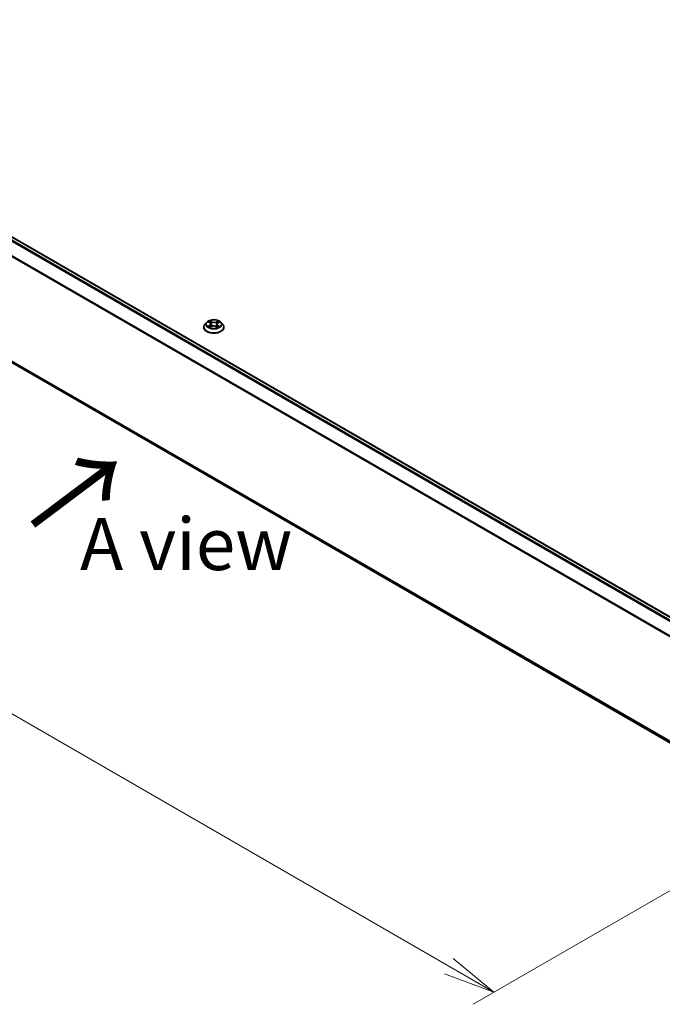
# Model space of a CAD drawing. Units: millimetres. Extents: x 0 to 8652, y 0 to 1686.
# Drawn here: x 24 to 40, y 68 to 92 of the extents above; entities that cross this region are included whole.
import ezdxf

# ---------------------------------------------------------------- set-up
doc = ezdxf.new("R2010")
doc.units = ezdxf.units.MM
for name, color, linetype, lineweight in [('Dimension (ISO)', 7, 'Continuous', 18), ('Dimension (ISO) @ 1', 7, 'Continuous', 18), ('Symbol (ISO)', 7, 'Continuous', 18), ('Visible (ISO)', 7, 'Continuous', 35), ('Visible Narrow (ISO)', 7, 'Continuous', 25)]:
    doc.layers.add(name, color=color, linetype=linetype, lineweight=lineweight)
doc.styles.add('Note Text (TK)', font='MS PGothic.ttf')
doc.dimstyles.new('Default - Method 1b (TK)', dxfattribs={"dimscale": 0.5, "dimtxt": 2.5, "dimasz": 2.5, "dimexe": 1, "dimexo": 1.5, "dimgap": 1, "dimtad": 1, "dimrnd": 1e-08, "dimdsep": 46, "dimtxsty": 'Note Text (TK)', "dimblk": 'OPEN', "dimcen": 0.09, "dimdle": 5, "dimclrd": 100, "dimclre": 100, "dimclrt": 7, "dimadec": 1, "dimazin": 1, "dimtfac": 1, "dimtmove": 0, "dimatfit": 3, "dimldrblk": 'OPEN', "dimfxl": 1, "dimtolj": 1, "dimlwd": -1, "dimlwe": -1, "dimarcsym": 0})

# ---------------------------------------------------------------- blocks, each defined once
blk = doc.blocks.new('_Open')
at = {"color": 0, "linetype": 'ByBlock', "lineweight": -2}
for p, q in [((-1, 0.167), (0, 0)), ((-1, -0.167), (0, 0)), ((0, 0), (-1, 0))]:
    blk.add_line(p, q, dxfattribs=at)
blk = doc.blocks.new('*D32')
at = {"layer": 'Defpoints', "color": 0}
for p in [(14.759, 90.663), (6.227, 85.737), (44.222, 73.652)]:
    blk.add_point(p, dxfattribs=at)
at = {"layer": 'Dimension (ISO)', "color": 100}
for p, q in [((14.009, 90.23), (5.727, 85.448)), ((34.607, 69.352), (7.31, 85.112)), ((43.472, 73.219), (35.19, 68.438))]:
    blk.add_line(p, q, dxfattribs=at)
at = {"layer": 'Dimension (ISO)', "color": 100, "xscale": 1.25, "yscale": 1.25, "zscale": 1.25}
for p, rotation in [((6.227, 85.737), 149.9999999999998), ((35.69, 68.727), 329.9999999999998)]:
    blk.add_blockref('_Open', p, dxfattribs=dict(at, rotation=rotation))
at = {"layer": 'Dimension (ISO)', "color": 7, "insert": (20.469, 78.681), "char_height": 1.25, "attachment_point": 4, "rotation": 330, "style": 'Note Text (TK)'}
blk.add_mtext('\\A1;{\\Q30.000;\\W0.816;\\H0.816x;500}', dxfattribs=at)

msp = doc.modelspace()

# ---------------------------------------------------------------- linework, layer by layer
at = {"layer": 'Visible (ISO)'}
for p, q in [((41.63475, 76.71933), (15.12484, 92.02483)), ((15.03741, 89.06053), (41.39171, 73.84487)), ((28.80662, 84.77783), (28.76529, 84.73172)), ((28.85181, 84.78611), (28.88517, 84.76419)), ((28.88293, 84.65897), (28.92169, 84.67864)), ((28.90461, 84.73656), (28.91139, 84.67341)), ((29.05044, 84.72853), (29.04353, 84.66416)), ((29.07481, 84.75911), (29.11217, 84.77944)), ((29.14842, 84.77783), (29.18976, 84.73172)), ((28.73586, 84.65812), (28.73586, 84.66089)), ((29.02454, 84.67579), (29.05942, 84.65443)), ((29.21919, 84.65812), (29.21919, 84.66089))]:
    msp.add_line(p, q, dxfattribs=at)
for points, knots in [([(28.76529, 84.73172), (28.76156, 84.72756), (28.75815, 84.72327), (28.75198, 84.71441), (28.74924, 84.70985), (28.74447, 84.7005), (28.74244, 84.69572), (28.73918, 84.68597), (28.73794, 84.68101), (28.73628, 84.67099), (28.73586, 84.66594), (28.73586, 84.66089)], [3.496376406, 3.496376406, 3.496376406, 3.496376406, 3.591889728, 3.591889728, 3.68740305, 3.68740305, 3.782916373, 3.782916373, 3.878429695, 3.878429695, 3.973943018, 3.973943018, 3.973943018, 3.973943018]), ([(29.14842, 84.77783), (29.1382, 84.78924), (29.12521, 84.79925), (29.09457, 84.81648), (29.07672, 84.82357), (29.03841, 84.83392), (29.01796, 84.83719), (28.97652, 84.83971), (28.95552, 84.83897), (28.91491, 84.83357), (28.89529, 84.8289), (28.85924, 84.81589), (28.84282, 84.80754), (28.82051, 84.79156), (28.81302, 84.78497), (28.80662, 84.77783)], [1.30991698, 1.30991698, 1.30991698, 1.30991698, 1.6309299, 1.6309299, 1.9653585, 1.9653585, 2.29843595, 2.29843595, 2.62974939, 2.62974939, 2.9614853, 2.9614853, 3.29546327, 3.29546327, 3.49637641, 3.49637641, 3.49637641, 3.49637641]), ([(28.86032, 84.67692), (28.86166, 84.67569), (28.86313, 84.67443), (28.86631, 84.67192), (28.86803, 84.67065), (28.8717, 84.66814), (28.87365, 84.6669), (28.87779, 84.66444), (28.87997, 84.66323), (28.88337, 84.66148), (28.88451, 84.66091), (28.88566, 84.66036)], [4.534297135, 4.534297135, 4.534297135, 4.534297135, 4.604663099, 4.604663099, 4.675029062, 4.675029062, 4.745395026, 4.745395026, 4.81576099, 4.81576099, 4.849773973, 4.849773973, 4.849773973, 4.849773973]), ([(28.90461, 84.73656), (28.90438, 84.73868), (28.90391, 84.74078), (28.90252, 84.74488), (28.90159, 84.74688), (28.89932, 84.75076), (28.89798, 84.75263), (28.89492, 84.75622), (28.89321, 84.75794), (28.88943, 84.7612), (28.88738, 84.76274), (28.88517, 84.76419)], [0.89425372, 0.89425372, 0.89425372, 0.89425372, 1.026071583, 1.026071583, 1.157889445, 1.157889445, 1.289707308, 1.289707308, 1.421525171, 1.421525171, 1.553343034, 1.553343034, 1.553343034, 1.553343034]), ([(29.02454, 84.67579), (29.01921, 84.67905), (29.01309, 84.68179), (28.9998, 84.68606), (28.99262, 84.68759), (28.97783, 84.68933), (28.97023, 84.68954), (28.95524, 84.68861), (28.94786, 84.68748), (28.93398, 84.68396), (28.92747, 84.68157), (28.92169, 84.67864)], [1.58824962, 1.58824962, 1.58824962, 1.58824962, 1.89542757, 1.89542757, 2.20260552, 2.20260552, 2.50978346, 2.50978346, 2.81696141, 2.81696141, 3.12413936, 3.12413936, 3.12413936, 3.12413936]), ([(29.07481, 84.75911), (29.07205, 84.75761), (29.06948, 84.75598), (29.06474, 84.75248), (29.06258, 84.75062), (29.05873, 84.74668), (29.05703, 84.7446), (29.05418, 84.74026), (29.05301, 84.738), (29.05127, 84.73334), (29.0507, 84.73094), (29.05044, 84.72853)], [3.159045946, 3.159045946, 3.159045946, 3.159045946, 3.309644689, 3.309644689, 3.460243432, 3.460243432, 3.610842176, 3.610842176, 3.761440919, 3.761440919, 3.912039662, 3.912039662, 3.912039662, 3.912039662]), ([(29.21919, 84.66089), (29.21919, 84.66594), (29.21877, 84.67099), (29.21711, 84.68101), (29.21587, 84.68597), (29.2126, 84.69572), (29.21058, 84.7005), (29.20581, 84.70985), (29.20306, 84.71441), (29.1969, 84.72327), (29.19348, 84.72756), (29.18976, 84.73172)], [0.832350364, 0.832350364, 0.832350364, 0.832350364, 0.927863686, 0.927863686, 1.023377009, 1.023377009, 1.118890331, 1.118890331, 1.214403654, 1.214403654, 1.309916976, 1.309916976, 1.309916976, 1.309916976]), ([(28.73586, 84.65812), (28.73586, 84.64321), (28.73978, 84.62835), (28.75502, 84.59988), (28.7666, 84.58633), (28.79649, 84.56175), (28.81505, 84.55082), (28.85705, 84.53299), (28.88049, 84.5261), (28.92979, 84.51703), (28.95563, 84.51484), (29.00715, 84.51533), (29.03282, 84.518), (29.08151, 84.52796), (29.10452, 84.53526), (29.1456, 84.55388), (29.16366, 84.5652), (29.1928, 84.59091), (29.20393, 84.60529), (29.21634, 84.63272), (29.21919, 84.64541), (29.21919, 84.65812)], [3.97394302, 3.97394302, 3.97394302, 3.97394302, 4.2736536, 4.2736536, 4.58606458, 4.58606458, 4.91055762, 4.91055762, 5.23628556, 5.23628556, 5.56103603, 5.56103603, 5.88539088, 5.88539088, 6.21022498, 6.21022498, 6.53602238, 6.53602238, 6.85993743, 6.85993743, 7.11553567, 7.11553567, 7.11553567, 7.11553567]), ([(29.05786, 84.65539), (29.05965, 84.65608), (29.0614, 84.65679), (29.06565, 84.6586), (29.0681, 84.65972), (29.0728, 84.66203), (29.07504, 84.66322), (29.07931, 84.66563), (29.08133, 84.66686), (29.08514, 84.66934), (29.08693, 84.67059), (29.0886, 84.67184)], [6.133388959, 6.133388959, 6.133388959, 6.133388959, 6.18030185, 6.18030185, 6.250239242, 6.250239242, 6.320176634, 6.320176634, 6.390114026, 6.390114026, 6.460051418, 6.460051418, 6.460051418, 6.460051418])]:
    msp.add_open_spline(points, degree=3, knots=knots, dxfattribs=at)
at = {"layer": 'Visible Narrow (ISO)'}
for p, q in [((15.11234, 92.02359), (41.62741, 76.71511)), ((15.03633, 91.97237), (41.54504, 76.66755)), ((41.56498, 76.67907), (15.04991, 91.98755)), ((14.89431, 91.6862), (41.39242, 76.38751)), ((41.39885, 76.4016), (14.89841, 91.70164)), ((41.39171, 73.88517), (14.89431, 89.18345)), ((14.89841, 89.17275), (41.39171, 73.87684)), ((41.39171, 73.84499), (15.03633, 89.06128)), ((28.87824, 84.70707), (28.83097, 84.68134)), ((28.84, 84.79228), (28.88289, 84.76411)), ((28.85137, 84.68605), (28.88109, 84.70222)), ((28.87477, 84.65356), (28.92357, 84.67832)), ((28.88109, 84.70222), (28.88398, 84.66118)), ((28.93269, 84.79028), (28.88812, 84.81757)), ((28.90165, 84.80269), (28.92967, 84.78553)), ((28.92967, 84.78553), (28.92526, 84.72664)), ((29.08027, 84.81236), (29.03147, 84.7876)), ((29.03421, 84.78269), (29.06489, 84.79826)), ((29.03421, 84.78269), (29.03821, 84.72357)), ((29.06904, 84.69713), (29.06608, 84.65882)), ((29.06904, 84.69713), (29.096, 84.67941)), ((29.11505, 84.67364), (29.07216, 84.70181)), ((29.0768, 84.75885), (29.12408, 84.78458)), ((29.02236, 84.67564), (29.06693, 84.64835))]:
    msp.add_line(p, q, dxfattribs=at)
for centre, major_axis, ratio, start_param, end_param in [((28.97752, 84.6683), (-0.23897, 0), 0.57735027, 5.8056187, 9.90234457), ((28.97752, 84.72677), (-0.19243, 0), 0.57735027, 5.8056187, 9.90234457), ((28.97752, 84.73296), (0.17167, 0), 0.57735027, 3.68935409, 4.07072314), ((28.97752, 84.73296), (-0.17167, 0), 0.57735027, 5.26015042, 5.64151946), ((28.85422, 84.6846), (-0.00087, -0.00407), 0.75569819, 4.51487241, 5.91005458), ((28.86676, 84.67561), (-0.00353, -0.00222), 0.71569173, 5.11640573, 5.8465096), ((28.82942, 84.73698), (0.07118, 0), 0.57735027, 5.46828824, 7.00417798), ((28.87824, 84.70367), (0.00199, -0.00366), 0.56007035, 0.88698534, 2.3705152), ((28.97752, 84.71406), (0.13435, 0), 0.57735027, 2.12934211, 2.38164493), ((28.82942, 84.73387), (0.07533, 0), 0.57735027, 5.46828824, 6.34508866), ((28.88289, 84.76071), (0.00229, 0.00348), 0.61331207, 0, 0.81974309), ((28.89863, 84.80134), (-0.00348, -0.00229), 0.20615514, 1.07561266, 2.47079483), ((28.9083, 84.77953), (-0.00404, -0.00104), 0.21326466, 3.81362963, 5.16905275), ((28.92224, 84.72529), (-0.00404, -0.00104), 0.21323021, 3.81362351, 5.16466946), ((28.92357, 84.67492), (-0.00189, 0.00372), 0.53899441, 5.52798115, 6.28318531), ((28.97056, 84.64745), (0.07118, 0), 0.57735027, 0.75589926, 2.291789), ((28.93269, 84.78688), (-0.00218, -0.00355), 0.59412782, 3.94218184, 5.42571171), ((28.98448, 84.81536), (0.07533, 0), 0.57735027, 3.89749191, 5.43338165), ((28.98448, 84.81847), (-0.07118, 0), 0.57735027, 0.75589926, 2.291789), ((29.03147, 84.7842), (0.00189, -0.00372), 0.53899441, 0.90285863, 2.3863885), ((29.04095, 84.72207), (-0.00399, 0.00119), 0.23318742, 4.18431503, 5.53536098), ((29.12563, 84.72894), (-0.07118, 0), 0.57735027, 5.46828824, 7.00417798), ((29.12563, 84.72584), (-0.07533, 0), 0.57735027, 6.22128195, 7.00417798), ((29.05682, 84.7755), (-0.00399, 0.00119), 0.23321954, 4.17993051, 5.53535363), ((28.97752, 84.71406), (0.13435, 0), 0.57735027, 0.68165989, 0.91834614), ((29.06763, 84.79676), (-0.00332, 0.00251), 0.1626865, 0.73451394, 2.12969611), ((29.07216, 84.69841), (-0.00229, -0.00348), 0.61331207, 3.96133574, 5.44486561), ((29.0768, 84.75545), (-0.00199, 0.00366), 0.56007035, 5.51210786, 6.28318531), ((28.97752, 84.73296), (-0.17167, 0), 0.57735027, 3.68935409, 4.07072314), ((29.09289, 84.67813), (0.00073, -0.0041), 0.80278842, 0.34959224, 1.74477441), ((28.97752, 84.66089), (-0.24167, 0), 0.57735027, 0, 3.14159265), ((28.97752, 84.65812), (0.24167, 0), 0.57735027, 3.14159265, 6.28318531), ((29.02236, 84.67224), (0.00218, 0.00355), 0.59412782, 0, 0.80058919), ((28.97752, 84.73296), (0.17167, 0), 0.57735027, 5.26015042, 5.64151946), ((29.08131, 84.66979), (-0.00356, 0.00217), 0.74331182, 3.71139426, 4.21303862)]:
    msp.add_ellipse(centre, major_axis=major_axis, ratio=ratio, start_param=start_param, end_param=end_param, dxfattribs=at)
msp.add_ellipse((28.97752, 84.73296), major_axis=(0.17846, 0), ratio=0.57735027, dxfattribs=at)
for points, knots in [([(28.85137, 84.68605), (28.84991, 84.68582), (28.8483, 84.68557), (28.8439, 84.6848), (28.84101, 84.6842), (28.8357, 84.68284), (28.83332, 84.68214), (28.83097, 84.68134)], [-0.0320559737, -0.0320559737, -0.0320559737, -0.0320559737, -0.0236501899, -0.0236501899, -0.0102009359, -0.0102009359, 0.0003383294, 0.0003383294, 0.0003383294, 0.0003383294]), ([(28.83097, 84.68134), (28.83352, 84.68181), (28.8361, 84.68208), (28.8418, 84.6823), (28.84487, 84.68214), (28.84934, 84.68161), (28.85094, 84.68133), (28.85228, 84.68105)], [-0.0003383294, -0.0003383294, -0.0003383294, -0.0003383294, 0.0102009359, 0.0102009359, 0.0236501899, 0.0236501899, 0.0320559737, 0.0320559737, 0.0320559737, 0.0320559737]), ([(28.85983, 84.78084), (28.85909, 84.78177), (28.85827, 84.78265), (28.85566, 84.78511), (28.85372, 84.7865), (28.84987, 84.78873), (28.84798, 84.78963), (28.84406, 84.79116), (28.84202, 84.79179), (28.84, 84.79228)], [0.0011449826, 0.0011449826, 0.0011449826, 0.0011449826, 0.0059340385, 0.0059340385, 0.0154285, 0.0154285, 0.0237449879, 0.0237449879, 0.0323943032, 0.0323943032, 0.0323943032, 0.0323943032]), ([(28.84, 84.79228), (28.84181, 84.79153), (28.84365, 84.79069), (28.8472, 84.78889), (28.84892, 84.78793), (28.85099, 84.78664), (28.8514, 84.78637), (28.85181, 84.78611)], [-0.0323943032, -0.0323943032, -0.0323943032, -0.0323943032, -0.0237449879, -0.0237449879, -0.0154285, -0.0154285, -0.0133518964, -0.0133518964, -0.0133518964, -0.0133518964]), ([(28.86391, 84.67706), (28.8624, 84.67945), (28.86055, 84.68144), (28.85631, 84.68446), (28.85393, 84.6855), (28.85137, 84.68605)], [0, 0, 0, 0, 0.0145850634, 0.0145850634, 0.0289828459, 0.0289828459, 0.0289828459, 0.0289828459]), ([(28.85228, 84.68105), (28.85458, 84.68057), (28.85672, 84.67965), (28.85921, 84.67788), (28.85978, 84.67742), (28.86032, 84.67692)], [-0.0289828459, -0.0289828459, -0.0289828459, -0.0289828459, -0.0145850634, -0.0145850634, -0.0101204601, -0.0101204601, -0.0101204601, -0.0101204601]), ([(28.90165, 84.80269), (28.90035, 84.80405), (28.8991, 84.80546), (28.89596, 84.80903), (28.89413, 84.81116), (28.8909, 84.81473), (28.8895, 84.81621), (28.88812, 84.81757)], [-0.0320559737, -0.0320559737, -0.0320559737, -0.0320559737, -0.0236501899, -0.0236501899, -0.0102009359, -0.0102009359, 0.0003383294, 0.0003383294, 0.0003383294, 0.0003383294]), ([(28.88812, 84.81757), (28.88892, 84.8161), (28.88974, 84.81441), (28.89171, 84.8102), (28.89288, 84.8076), (28.89522, 84.80312), (28.89623, 84.80135), (28.89739, 84.79962)], [-0.0003383294, -0.0003383294, -0.0003383294, -0.0003383294, 0.0102009359, 0.0102009359, 0.0236501899, 0.0236501899, 0.0320559737, 0.0320559737, 0.0320559737, 0.0320559737]), ([(28.89739, 84.79962), (28.89938, 84.79666), (28.90116, 84.79348), (28.90419, 84.78681), (28.90543, 84.78332), (28.90632, 84.77984)], [-0.0289828459, -0.0289828459, -0.0289828459, -0.0289828459, -0.0145850634, -0.0145850634, 0, 0, 0, 0]), ([(28.91132, 84.78087), (28.91034, 84.78471), (28.909, 84.78854), (28.90572, 84.7959), (28.9038, 84.79942), (28.90165, 84.80269)], [0, 0, 0, 0, 0.0145850634, 0.0145850634, 0.0289828459, 0.0289828459, 0.0289828459, 0.0289828459]), ([(28.90632, 84.77984), (28.90865, 84.7708), (28.91097, 84.76176), (28.91563, 84.74369), (28.91795, 84.73465), (28.92028, 84.72561)], [-0.0687798542, -0.0687798542, -0.0687798542, -0.0687798542, -0.0343899271, -0.0343899271, 0, 0, 0, 0]), ([(28.92526, 84.72664), (28.92294, 84.73568), (28.92061, 84.74472), (28.91597, 84.76279), (28.91365, 84.77183), (28.91132, 84.78087)], [0, 0, 0, 0, 0.0343899271, 0.0343899271, 0.0687798542, 0.0687798542, 0.0687798542, 0.0687798542]), ([(28.92028, 84.72561), (28.9236, 84.7127), (28.92747, 84.7), (28.93246, 84.68623), (28.93296, 84.68488), (28.93347, 84.68353)], [-0.0982412545, -0.0982412545, -0.0982412545, -0.0982412545, -0.0491206273, -0.0491206273, -0.0437562451, -0.0437562451, -0.0437562451, -0.0437562451]), ([(28.93763, 84.68483), (28.93715, 84.68618), (28.93668, 84.68754), (28.93201, 84.70125), (28.92838, 84.71385), (28.92526, 84.72664)], [0.0436920435, 0.0436920435, 0.0436920435, 0.0436920435, 0.0491206273, 0.0491206273, 0.0982412545, 0.0982412545, 0.0982412545, 0.0982412545]), ([(29.03821, 84.72357), (29.03465, 84.71096), (29.03061, 84.69857), (29.02483, 84.68332), (29.0236, 84.6802), (29.02233, 84.67709)], [0, 0, 0, 0, 0.0491206273, 0.0491206273, 0.061901385, 0.061901385, 0.061901385, 0.061901385]), ([(29.02601, 84.67489), (29.02747, 84.67821), (29.02887, 84.68155), (29.03512, 84.69708), (29.03941, 84.70956), (29.0432, 84.72228)], [-0.0627405169, -0.0627405169, -0.0627405169, -0.0627405169, -0.0491206273, -0.0491206273, 0, 0, 0, 0]), ([(29.05408, 84.777), (29.05144, 84.7681), (29.04879, 84.75919), (29.0435, 84.74138), (29.04085, 84.73248), (29.03821, 84.72357)], [0, 0, 0, 0, 0.0343899271, 0.0343899271, 0.0687798542, 0.0687798542, 0.0687798542, 0.0687798542]), ([(29.0432, 84.72228), (29.04585, 84.73118), (29.0485, 84.74008), (29.05379, 84.75789), (29.05644, 84.76679), (29.05909, 84.7757)], [-0.0687798542, -0.0687798542, -0.0687798542, -0.0687798542, -0.0343899271, -0.0343899271, 0, 0, 0, 0]), ([(29.06489, 84.79826), (29.06249, 84.79509), (29.06034, 84.79166), (29.0567, 84.78449), (29.0552, 84.78075), (29.05408, 84.777)], [0, 0, 0, 0, 0.014491423, 0.014491423, 0.0289828459, 0.0289828459, 0.0289828459, 0.0289828459]), ([(29.05909, 84.7757), (29.06011, 84.77911), (29.06148, 84.7825), (29.06485, 84.78899), (29.06683, 84.7921), (29.06905, 84.79497)], [-0.0289828459, -0.0289828459, -0.0289828459, -0.0289828459, -0.014491423, -0.014491423, 0, 0, 0, 0]), ([(29.08027, 84.81236), (29.07896, 84.81131), (29.07764, 84.81018), (29.07502, 84.80784), (29.07373, 84.80663), (29.07093, 84.80398), (29.06942, 84.80252), (29.06689, 84.8001), (29.0659, 84.79917), (29.06489, 84.79826)], [-0.0323943032, -0.0323943032, -0.0323943032, -0.0323943032, -0.0237449879, -0.0237449879, -0.0154285, -0.0154285, -0.0059340385, -0.0059340385, 0, 0, 0, 0]), ([(29.06905, 84.79497), (29.06995, 84.79614), (29.07079, 84.79734), (29.07284, 84.80043), (29.07396, 84.8023), (29.07594, 84.80561), (29.07682, 84.80708), (29.07856, 84.80988), (29.07942, 84.81119), (29.08027, 84.81236)], [0, 0, 0, 0, 0.0059340385, 0.0059340385, 0.0154285, 0.0154285, 0.0237449879, 0.0237449879, 0.0323943032, 0.0323943032, 0.0323943032, 0.0323943032]), ([(29.096, 84.67941), (29.09364, 84.67899), (29.09144, 84.67807), (29.08754, 84.67526), (29.08583, 84.67338), (29.08443, 84.67108)], [0, 0, 0, 0, 0.014491423, 0.014491423, 0.0289828459, 0.0289828459, 0.0289828459, 0.0289828459]), ([(29.11505, 84.67364), (29.11323, 84.67439), (29.1114, 84.67508), (29.10785, 84.6763), (29.10613, 84.67684), (29.10257, 84.67785), (29.10074, 84.67831), (29.09796, 84.67897), (29.09694, 84.6792), (29.096, 84.67941)], [-0.0323943032, -0.0323943032, -0.0323943032, -0.0323943032, -0.0237449879, -0.0237449879, -0.0154285, -0.0154285, -0.0059340385, -0.0059340385, 0, 0, 0, 0]), ([(29.12408, 84.78458), (29.12153, 84.78411), (29.11895, 84.78345), (29.11324, 84.78139), (29.11018, 84.77988), (29.10624, 84.77702), (29.10511, 84.77608), (29.10409, 84.77504)], [-0.0003383294, -0.0003383294, -0.0003383294, -0.0003383294, 0.0102009359, 0.0102009359, 0.0236501899, 0.0236501899, 0.0294391997, 0.0294391997, 0.0294391997, 0.0294391997]), ([(29.11217, 84.77944), (29.11375, 84.7803), (29.11536, 84.78109), (29.11934, 84.78286), (29.12172, 84.78378), (29.12408, 84.78458)], [-0.0176288862, -0.0176288862, -0.0176288862, -0.0176288862, -0.0102009359, -0.0102009359, 0.0003383294, 0.0003383294, 0.0003383294, 0.0003383294]), ([(28.88463, 84.65983), (28.88423, 84.65985), (28.88384, 84.65985), (28.88221, 84.65972), (28.88109, 84.65934), (28.8791, 84.65821), (28.87823, 84.65751), (28.87648, 84.65577), (28.87563, 84.65473), (28.87477, 84.65356)], [0.0031087441, 0.0031087441, 0.0031087441, 0.0031087441, 0.0059340385, 0.0059340385, 0.0154285, 0.0154285, 0.0237449879, 0.0237449879, 0.0323943032, 0.0323943032, 0.0323943032, 0.0323943032]), ([(28.87477, 84.65356), (28.87608, 84.65461), (28.8774, 84.65559), (28.88002, 84.65735), (28.88131, 84.65813), (28.88272, 84.65886), (28.88282, 84.65892), (28.88293, 84.65897)], [-0.0323943032, -0.0323943032, -0.0323943032, -0.0323943032, -0.0237449879, -0.0237449879, -0.0154285, -0.0154285, -0.0147798251, -0.0147798251, -0.0147798251, -0.0147798251]), ([(29.06693, 84.64835), (29.06612, 84.64982), (29.06531, 84.65111), (29.06334, 84.65349), (29.06216, 84.65442), (29.06001, 84.65506), (29.05922, 84.65515), (29.05835, 84.65508)], [-0.0003383294, -0.0003383294, -0.0003383294, -0.0003383294, 0.0102009359, 0.0102009359, 0.0236501899, 0.0236501899, 0.0303382718, 0.0303382718, 0.0303382718, 0.0303382718]), ([(29.05942, 84.65443), (29.06054, 84.65374), (29.06164, 84.65296), (29.06415, 84.65097), (29.06554, 84.64971), (29.06693, 84.64835)], [-0.0182820486, -0.0182820486, -0.0182820486, -0.0182820486, -0.0102009359, -0.0102009359, 0.0003383294, 0.0003383294, 0.0003383294, 0.0003383294]), ([(29.0886, 84.67184), (29.08868, 84.67191), (29.08876, 84.67197), (29.0906, 84.67329), (29.09258, 84.67411), (29.0947, 84.67447)], [-0.0151781725, -0.0151781725, -0.0151781725, -0.0151781725, -0.014491423, -0.014491423, 0, 0, 0, 0]), ([(29.0947, 84.67447), (29.09557, 84.67462), (29.09656, 84.67476), (29.09939, 84.67505), (29.10133, 84.67514), (29.10517, 84.67509), (29.10706, 84.67497), (29.11099, 84.67449), (29.11303, 84.67413), (29.11505, 84.67364)], [0, 0, 0, 0, 0.0059340385, 0.0059340385, 0.0154285, 0.0154285, 0.0237449879, 0.0237449879, 0.0323943032, 0.0323943032, 0.0323943032, 0.0323943032])]:
    msp.add_open_spline(points, degree=3, knots=knots, dxfattribs=at)
for points in [[(28.86784, 84.67082), (28.86653, 84.6729), (28.86522, 84.67498), (28.86391, 84.67706)], [(29.08443, 84.67108), (29.08369, 84.66987), (29.08295, 84.66866), (29.08222, 84.66745)]]:
    msp.add_open_spline(points, degree=3, dxfattribs=at)

# ---------------------------------------------------------------- texts
at = {"layer": 'Symbol (ISO)', "color": 7, "insert": (24.57782, 79.83609), "char_height": 2, "attachment_point": 4, "rotation": 36.9, "line_spacing_factor": 1.5, "style": 'Note Text (TK)'}
msp.add_mtext('\\fMS PGothic|b0|i0;{\\H2.0000;→}', dxfattribs=at)
at = {"layer": 'Symbol (ISO)', "color": 7, "insert": (28.31364, 79.46508), "char_height": 1.25, "attachment_point": 5, "line_spacing_factor": 1.5, "style": 'Note Text (TK)'}
msp.add_mtext('\\fＭＳ Ｐゴシック|b0|i0;A view', dxfattribs=at)

# ---------------------------------------------------------------- dimensions: what is measured, and where the dimension line sits
at = {"layer": 'Dimension (ISO) @ 1', "color": 100}
dim = msp.add_linear_dim(base=(6.22719, 85.73705), p1=(44.22157, 73.65242), p2=(14.75878, 90.66277), angle=330, text='{\\Q30.000;\\W0.816;\\H0.816x;<>}', dimstyle='Default - Method 1b (TK)', override={"dimscale": 1, "dimtxt": 1.25, "dimasz": 1.25, "dimexe": 0.5, "dimexo": 0.75, "dimgap": 0.5, "dimdec": 2, "dimlfac": 14.696938, "dimcen": 0.045, "dimtol": 0, "dimlim": 0, "dimtp": 0, "dimtm": 0, "dimtdec": 2, "dimtix": 0, "dimtofl": 0, "dimtmove": 0, "dimatfit": 1}, dxfattribs=at)
dim.commit()
dim.dimension.update_dxf_attribs({"geometry": '*D32', "text_midpoint": (20.95858, 77.23188), "dimtype": 128})

doc.saveas('drawing.dxf')
